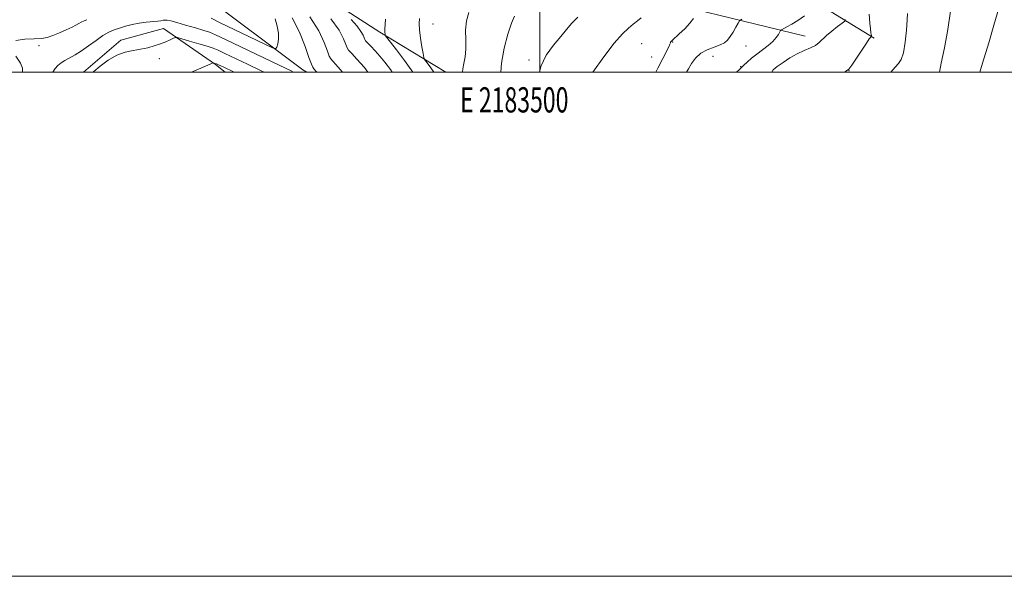
# Model space of a CAD drawing. Extents: x 2182300 to 2185200, y 284800 to 287700.
# Drawn here: x 2183294 to 2183684, y 284800 to 285021 of the extents above; entities that cross this region are included whole.
import ezdxf
from ezdxf.enums import TextEntityAlignment as Align

# ---------------------------------------------------------------- set-up
doc = ezdxf.new("R2010")
doc.units = 0
doc.header["$MEASUREMENT"] = 0
for name, color, linetype, lineweight in [('BREAKLINE DTM HARD', 7, 'Continuous', 0), ('CONTOUR INDEX', 41, 'Continuous', 13), ('CONTOUR INTERMEDIATE', 44, 'Continuous', 0), ('GRID LINE', 7, 'Continuous', 0), ('GRID TEXT', 7, 'Continuous', 0), ('SPOT ELEVATION DTM', 2, 'Continuous', 13)]:
    doc.layers.add(name, color=color, linetype=linetype, lineweight=lineweight)
doc.styles.add('Style-WORKING', font='WORKING.shx')

msp = doc.modelspace()

# ---------------------------------------------------------------- linework, layer by layer
at = {"layer": 'BREAKLINE DTM HARD', "extrusion": (-0.1944656683595694, -0.1333319652564162, 0.9718053770536197), "elevation": -461503.9190945223, "flags": 128}
msp.add_lwpolyline([(999621.8726075037, 1906899.275744067), (999620.292139823, 1906898.48688799), (999572.7068779101, 1906882.116003815)], dxfattribs=at)
at = {"layer": 'BREAKLINE DTM HARD'}
for points in [[(2183295.02, 285202.75, 1112.12), (2183298.67, 285254.08, 1113.92), (2183298.38, 285319.84, 1111.96), (2183299.93, 285393.02, 1111.3), (2183298, 285449.09, 1107.34), (2183299.58, 285508.87, 1104.48), (2183300.93, 285576.28, 1102.72), (2183304.36, 285632.77, 1101.64), (2183299.4, 285646.16, 1098.82), (2183296.62, 285565.14, 1100.37), (2183293.64, 285475.06, 1102.89), (2183290.65, 285400.84, 1104.73), (2183289.29, 285331.99, 1106.03), (2183288.36, 285256.54, 1107.99), (2183287.2, 285192.02, 1110.16), (2183306.59, 285187.92, 1111.18), (2183338.57, 285164.46, 1114.25), (2183366.03, 285131.72, 1118.64), (2183395.75, 285103.52, 1120.95), (2183423.81, 285080.06, 1124.52), (2183480.11, 285062.61, 1131.73), (2183540.32, 285047.84, 1139.7), (2183589.6, 285039.87, 1145.81), (2183632.51, 285013.54, 1154.2)], [(2183605.09, 285014.33, 1151.18), (2183532.3, 285032.17, 1142.23), (2183457.27, 285035.37, 1135.65), (2183415.4, 285051.19, 1131.51), (2183366.09, 285086.99, 1128.3), (2183337.8, 285122.82, 1122.52), (2183316.92, 285164.85, 1116.21)], [(2183462.619, 285000, 1137.12), (2183436.47, 285015.8, 1133.71), (2183390.05, 285045.83, 1129.27), (2183356.42, 285071.14, 1126.98), (2183337.03, 285077.51, 1124.37)], [(2183318.935, 285000, 1127.406), (2183333.82, 285012.73, 1127.3), (2183350.72, 285017.29, 1127.34), (2183371.35, 285003.09, 1130.12), (2183375.156, 285000, 1130.618)]]:
    msp.add_polyline3d(points, dxfattribs=at)
at = {"layer": 'CONTOUR INDEX', "flags": 128}
for points, elevation in [([(2183684.898, 285038.1580000001), (2183683.833, 285034.273), (2183682.922, 285031.036), (2183682.426, 285028.9890000001), (2183682.229, 285027.787), (2183682.119, 285026.862), (2183681.877, 285025.594), (2183681.251, 285023.146), (2183679.983, 285018.6310000001), (2183677.94, 285011.623), (2183675.5, 285003.556), (2183674.353, 285000)], 1160), ([(2183417.002, 285021.189), (2183420.322, 285016.588), (2183422.107, 285013.2120000001), (2183422.966, 285010.963), (2183423.481, 285009.6470000001), (2183424.122, 285008.6800000001), (2183425.329, 285007.382), (2183427.438, 285005.1680000001), (2183430.366, 285001.8370000001), (2183431.8, 285000)], 1130), ([(2183489.834, 285022.162), (2183488.732, 285019.445), (2183487.284, 285015.0600000001), (2183485.806, 285009.519), (2183484.703, 285003.553), (2183484.428, 285000)], 1140), ([(2183604.899, 285022.334), (2183602.211, 285020.529), (2183599.816, 285019.0490000001), (2183597.883, 285017.951), (2183595.784, 285016.816), (2183595.414, 285016.485), (2183595.097, 285015.95), (2183594.553, 285014.996), (2183593.648, 285013.691), (2183592.288, 285012.17), (2183590.431, 285010.552), (2183588.261, 285008.8810000001), (2183586.017, 285007.182), (2183583.922, 285005.5060000001), (2183582.148, 285003.993), (2183580.853, 285002.809), (2183579.138, 285001.078), (2183577.975, 285000)], 1150), ([(2183378.848, 285000), (2183378.465, 285000.178), (2183374.676, 285001.951), (2183373.513, 285002.48), (2183372.496, 285002.927), (2183371.687, 285003.2670000001), (2183371.131, 285003.4840000001), (2183370.494, 285003.689), (2183370.42, 285003.6800000001), (2183370.037, 285003.505), (2183369.242, 285003.156), (2183361.837, 285000)], 1130)]:
    msp.add_lwpolyline(points, dxfattribs=dict(at, elevation=elevation))
at = {"layer": 'CONTOUR INTERMEDIATE', "flags": 128}
for points, elevation in [([(2183471.818, 285023.6140000001), (2183470.805, 285020.366), (2183470.482, 285016.637), (2183470.538, 285012.751), (2183470.575, 285009.1140000001), (2183470.301, 285006.041), (2183469.843, 285003.4840000001), (2183469.434, 285001.306), (2183469.309, 285000)], 1138), ([(2183630.518, 285022.958), (2183630.787, 285019.375), (2183631.006, 285017.112), (2183631.177, 285015.7610000001), (2183631.304, 285014.9570000001), (2183631.392, 285014.518), (2183631.47, 285014.206), (2183631.446, 285014.144), (2183631.355, 285014.072), (2183631.137, 285013.871), (2183630.584, 285013.173), (2183629.448, 285011.541), (2183627.617, 285008.768), (2183625.517, 285005.554), (2183623.71, 285002.825), (2183622.492, 285001.2170000001), (2183621.091, 285000.195), (2183620.686, 285000)], 1154), ([(2183645.785, 285023.2670000001), (2183645.64, 285020.7670000001), (2183645.333, 285016.6410000001), (2183644.847, 285011.823), (2183644.161, 285007.63), (2183643.258, 285005.009), (2183642.129, 285003.431), (2183640.771, 285001.992), (2183639.156, 285000)], 1156), ([(2183662.803, 285024.2290000001), (2183661.753, 285016.888), (2183660.359, 285009.638), (2183659.096, 285003.559), (2183658.396, 285000)], 1158), ([(2183320.347, 285020.808), (2183319.209, 285020.367), (2183318.084, 285019.862), (2183317.11, 285019.322), (2183316.02, 285018.675), (2183314.442, 285017.823), (2183312.144, 285016.722), (2183309.454, 285015.5430000001), (2183306.84, 285014.513), (2183304.593, 285013.804), (2183302.317, 285013.3860000001), (2183299.438, 285013.179), (2183295.704, 285013.0380000001), (2183292.135, 285012.578)], 1124), ([(2183402.26, 285000), (2183401.286, 285000.454), (2183396.576, 285002.701), (2183375.353, 285012.926), (2183371.37, 285014.816), (2183368.991, 285015.822), (2183366.69, 285016.58), (2183363.347, 285017.577), (2183359.472, 285018.698), (2183355.984, 285019.6740000001), (2183353.586, 285020.297), (2183352.125, 285020.594), (2183351.232, 285020.655), (2183350.544, 285020.563), (2183349.717, 285020.384), (2183348.411, 285020.181), (2183343.844, 285019.759), (2183341.056, 285019.4), (2183338.285, 285018.86), (2183335.655, 285018.1960000001), (2183333.257, 285017.493), (2183331.121, 285016.78), (2183329.031, 285015.872), (2183326.711, 285014.525), (2183323.98, 285012.608), (2183321.037, 285010.426), (2183318.174, 285008.3970000001), (2183315.636, 285006.835), (2183311.629, 285004.6740000001), (2183310.122, 285003.7180000001), (2183308.869, 285002.672), (2183307.789, 285001.433), (2183306.83, 285000)], 1126), ([(2183394.983, 285021.127), (2183395.852, 285018.291), (2183396.333, 285015.507), (2183396.316, 285013.11), (2183395.99, 285011.226), (2183395.613, 285009.926), (2183395.228, 285009.313), (2183393.997, 285009.613), (2183390.867, 285011.085), (2183372.964, 285019.732), (2183369.572, 285021.352)], 1124), ([(2183401.753, 285021.476), (2183404.614, 285015.801), (2183406.834, 285010.2170000001), (2183408.406, 285005.748), (2183409.365, 285003.126), (2183409.916, 285001.9130000001), (2183410.305, 285001.376), (2183411.248, 285000.307), (2183411.487, 285000)], 1126), ([(2183408.736, 285021.949), (2183412.278, 285016.378), (2183414.447, 285011.738), (2183415.686, 285008.356), (2183416.423, 285006.387), (2183417.019, 285005.296), (2183417.817, 285004.379), (2183419.087, 285003.032), (2183420.807, 285001.072), (2183421.644, 285000)], 1128), ([(2183425.142, 285020.911), (2183427.497, 285018.284), (2183429.027, 285016.1630000001), (2183429.85, 285014.607), (2183430.493, 285012.954), (2183430.86, 285012.436), (2183431.609, 285011.6410000001), (2183432.921, 285010.287), (2183434.647, 285008.46), (2183436.554, 285006.3370000001), (2183438.495, 285003.991), (2183440.674, 285001.074), (2183441.411, 285000)], 1132), ([(2183438.698, 285020.952), (2183438.536, 285017.0110000001), (2183438.539, 285015.8320000001), (2183438.589, 285015.1190000001), (2183438.646, 285014.73), (2183438.75, 285014.4460000001), (2183439.258, 285013.733), (2183443.056, 285008.787), (2183446.223, 285004.581), (2183449.547, 285000)], 1134), ([(2183452.236, 285021.2610000001), (2183452.031, 285019.252), (2183452.2, 285016.7440000001), (2183452.638, 285013.498), (2183453.182, 285010.102), (2183453.654, 285007.352), (2183453.944, 285005.797), (2183454.22, 285005.0060000001), (2183454.716, 285004.301), (2183455.596, 285003.154), (2183456.733, 285001.644), (2183457.926, 285000)], 1136), ([(2183515.057, 285021.856), (2183512.597, 285019.4300000001), (2183510.501, 285016.958), (2183508.212, 285014.123), (2183505.383, 285010.682), (2183502.506, 285006.686), (2183500.281, 285002.2560000001), (2183499.765, 285000)], 1142), ([(2183540.156, 285021.568), (2183538.65, 285020.2930000001), (2183536.989, 285018.972), (2183535.08, 285017.4840000001), (2183532.664, 285015.243), (2183529.437, 285011.554), (2183525.302, 285006.09), (2183520.969, 285000)], 1144), ([(2183560.922, 285021.259), (2183559.416, 285019.363), (2183557.397, 285017.221), (2183555.251, 285015.144), (2183552.398, 285012.51), (2183551.92, 285012.0490000001), (2183551.776, 285011.8430000001), (2183551.719, 285011.629), (2183551.549, 285011.138), (2183551.075, 285010.095), (2183548.702, 285005.453), (2183546.76, 285001.564), (2183546, 285000)], 1146), ([(2183580.027, 285021.057), (2183579.132, 285020.356), (2183578.557, 285019.4300000001), (2183577.697, 285017.856), (2183576.591, 285015.917), (2183575.441, 285014.076), (2183574.361, 285012.6850000001), (2183573.123, 285011.662), (2183571.41, 285010.817), (2183569.036, 285009.96), (2183566.336, 285008.911), (2183563.77, 285007.491), (2183561.705, 285005.6), (2183560.113, 285003.458), (2183558.866, 285001.363), (2183558.109, 285000)], 1148), ([(2183621.073, 285020.862), (2183620.811, 285020.189), (2183619.804, 285019.389), (2183617.959, 285018.0380000001), (2183615.701, 285016.313), (2183613.588, 285014.546), (2183610.699, 285011.7), (2183609.21, 285010.5920000001), (2183607.207, 285009.607), (2183604.745, 285008.572), (2183601.981, 285007.29), (2183599.096, 285005.646), (2183596.369, 285003.868), (2183594.108, 285002.268), (2183592.505, 285000.942), (2183591.883, 285000)], 1152), ([(2183390.612, 285000), (2183389.65, 285000.45), (2183384.038, 285003.115), (2183375.015, 285007.438), (2183372.401, 285008.66), (2183370.416, 285009.469), (2183368.084, 285010.243), (2183364.754, 285011.252), (2183361.076, 285012.335), (2183358.027, 285013.221), (2183356.296, 285013.695), (2183355.423, 285013.757), (2183354.661, 285013.46), (2183353.406, 285012.868), (2183351.641, 285012.0870000001), (2183349.495, 285011.235), (2183347.078, 285010.4180000001), (2183344.441, 285009.692), (2183341.619, 285009.101), (2183338.638, 285008.622), (2183335.493, 285007.953), (2183332.169, 285006.721), (2183328.732, 285004.715), (2183325.554, 285002.357), (2183323.088, 285000.227), (2183322.862, 285000)], 1128), ([(2183292.176, 285006.284), (2183294.015, 285003.5980000001), (2183294.837, 285001.5650000001), (2183294.82, 285000.1800000001), (2183294.746, 285000)], 1124)]:
    msp.add_lwpolyline(points, dxfattribs=dict(at, elevation=elevation))
at = {"layer": 'GRID LINE', "flags": 128}
for points in [[(2182300, 284800), (2185200, 284800), (2185200, 287700), (2182300, 287700), (2182300, 284800)], [(2182500, 285000), (2185000, 285000), (2185000, 287500), (2182500, 287500), (2182500, 285000)], [(2183500, 287500), (2183500, 285000)]]:
    msp.add_lwpolyline(points, dxfattribs=at)
at = {"layer": 'SPOT ELEVATION DTM'}
for p in [(2183457.52, 285019.05, 1136.86), (2183540.26, 285011.27, 1145.05), (2183552.62, 285011.9, 1146.08), (2183301.41, 285010.45, 1124.25), (2183581.75, 285010.35, 1148.88), (2183349.07, 285005.32, 1128.63), (2183495.59, 285004.88, 1141.66), (2183544.28, 285005.99, 1145.25), (2183568.64, 285006.3, 1149.08), (2183579.63, 285002.13, 1149.95), (2183622.55, 285000.61, 1154.02)]:
    msp.add_point(p, dxfattribs=at)

# ---------------------------------------------------------------- texts
at = {"layer": 'GRID TEXT', "style": 'Style-WORKING', "width": 0.67}
msp.add_text('E 2183500', height=10, dxfattribs=at).set_placement((2183489.810416667, 284994), align=Align.TOP_CENTER)

doc.saveas('drawing.dxf')
